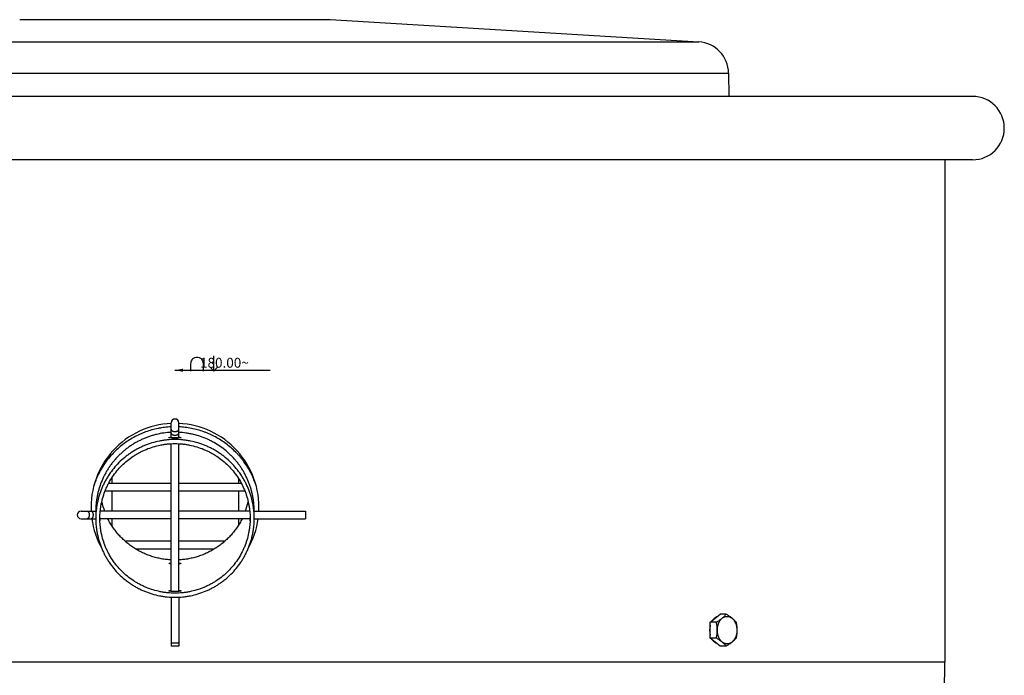
# Model space of a CAD drawing. Units: inches. Extents: x -13.5 to 50.1, y -38.6 to 17.7.
# Drawn here: x 34.6 to 50.1, y -28.3 to -18 of the extents above; entities that cross this region are included whole.
import ezdxf

# ---------------------------------------------------------------- set-up
doc = ezdxf.new("R2010")
doc.units = ezdxf.units.IN
doc.header["$LTSCALE"] = 0.935
doc.header["$MEASUREMENT"] = 0
doc.layers.get('0').update_dxf_attribs({"linetype": 'CONTINUOUS'})
doc.layers.add('ROUND', color=7, linetype='CONTINUOUS')
doc.layers.add('WINDBAND', color=7, linetype='CONTINUOUS')
doc.styles.get("Standard").update_dxf_attribs({"font": 'txt', "width": 0.8})
doc.dimstyles.get("Standard").update_dxf_attribs({"dimtxt": 0.15625, "dimasz": 0.125, "dimexe": 0.18, "dimexo": 0.0625, "dimgap": 0.09, "dimtad": 0, "dimtih": 1, "dimtoh": 1, "dimzin": 4, "dimdsep": 46, "dimtxsty": 'STANDARD', "dimblk": '_FILLED', "dimblk1": '_FILLED', "dimblk2": '_FILLED', "dimcen": 0.09, "dimadec": 0, "dimazin": 0, "dimtp": 0.01, "dimtm": 0.01, "dimtfac": 1, "dimtofl": 0, "dimtmove": 0, "dimatfit": 3, "dimldrblk": '_FILLED', "dimfxl": 1, "dimtolj": 1, "dimtzin": 4, "dimarcsym": 0})

# ---------------------------------------------------------------- blocks, each defined once
blk = doc.blocks.new('_FILLED')
at = {"color": 0, "linetype": 'BYBLOCK'}
blk.add_solid([(0, 0), (-1, 0.2), (-1, -0.2)], dxfattribs=at)

msp = doc.modelspace()

# ---------------------------------------------------------------- linework, layer by layer
at = {"color": 7, "linetype": 'CONTINUOUS'}
for p, q in [((34.574, -17.987), (39.474, -17.987)), ((39.474, -17.987), (45.289, -18.339)), ((45.759, -18.832), (45.763, -19.2)), ((36.964, -24.592), (36.964, -24.353)), ((37.084, -24.592), (37.084, -24.353)), ((37.085, -24.504), (37.084, -24.504)), ((36.964, -27.015), (36.964, -24.686)), ((37.084, -27.015), (37.084, -24.686)), ((36.964, -25.313), (35.978, -25.313)), ((36.026, -25.226), (36.026, -25.313)), ((38.069, -25.313), (37.084, -25.313)), ((38.026, -25.234), (38.026, -25.313)), ((36.964, -25.433), (35.923, -25.433)), ((36.026, -25.433), (36.026, -25.748)), ((38.124, -25.433), (37.084, -25.433)), ((38.026, -25.433), (38.026, -25.748)), ((35.542, -25.748), (35.775, -25.748)), ((35.774, -25.748), (35.774, -25.808)), ((35.777, -25.714), (35.775, -25.747)), ((35.777, -25.714), (35.777, -25.714)), ((36.964, -25.748), (35.847, -25.748)), ((38.2, -25.748), (37.084, -25.748)), ((38.27, -25.714), (38.27, -25.714)), ((38.272, -25.747), (38.27, -25.714)), ((38.272, -25.748), (39.084, -25.748)), ((39.084, -25.748), (39.084, -25.868)), ((35.542, -25.868), (35.774, -25.868)), ((36.964, -25.868), (35.84, -25.868)), ((35.842, -25.901), (35.842, -25.901)), ((36.026, -25.868), (36.026, -25.976)), ((38.207, -25.868), (37.084, -25.868)), ((38.026, -25.868), (38.026, -25.968)), ((38.205, -25.901), (38.205, -25.901)), ((38.273, -25.868), (39.084, -25.868)), ((36.964, -26.222), (36.238, -26.222)), ((37.809, -26.222), (37.084, -26.222)), ((36.964, -26.347), (36.41, -26.347)), ((37.637, -26.347), (37.084, -26.347)), ((36.964, -27.103), (36.964, -27.882)), ((37.084, -27.103), (37.084, -27.882)), ((45.47, -27.501), (45.625, -27.375)), ((45.721, -27.375), (45.625, -27.375)), ((45.567, -27.501), (45.47, -27.501)), ((45.47, -27.753), (45.47, -27.501)), ((45.567, -27.753), (45.47, -27.753)), ((45.625, -27.879), (45.47, -27.753)), ((37.084, -27.882), (36.964, -27.882)), ((45.721, -27.879), (45.625, -27.879))]:
    msp.add_line(p, q, dxfattribs=at)
at = {"color": 2, "linetype": 'CONTINUOUS'}
msp.add_line((37.638, -23.536), (37.638, -23.295), dxfattribs=at)
for points in [[(37.274, -23.536), (37.274, -23.431), (37.28, -23.392), (37.287, -23.373), (37.293, -23.36), (37.306, -23.34), (37.326, -23.327), (37.339, -23.321), (37.358, -23.314), (37.384, -23.314), (37.404, -23.321), (37.417, -23.327), (37.436, -23.34), (37.45, -23.36), (37.456, -23.373), (37.463, -23.392), (37.469, -23.431), (37.469, -23.536)], [(37.58, -23.477), (37.638, -23.536), (37.697, -23.477)]]:
    msp.add_lwpolyline(points, dxfattribs=at)
at = {"color": 7, "linetype": 'CONTINUOUS'}
for centre, radius, start, end in [((37.024, -24.353), 0.06, 0, 180), ((37.015, -25.34), 1.177, 192.8752, 200.3483), ((37.032, -25.34), 1.177, 339.6517, 347.1248), ((35.542, -25.808), 0.06, 90, 270), ((37.014, -25.748), 1.24, 178.4422, 180.009), ((37.212, -25.819), 1.438, 177.1396, 179.2196), ((36.835, -25.819), 1.438, 0.7806, 2.8638), ((37.033, -25.747), 1.241, 359.9942, 1.5401), ((37.037, -25.816), 1.264, 179.2578, 180.0004), ((36.825, -25.82), 0.987, 181.9694, 182.7953), ((37.213, -25.82), 0.996, 357.2086, 358.0267), ((37.008, -25.816), 1.266, 0.0001, 0.7417)]:
    msp.add_arc(centre, radius, start, end, dxfattribs=at)
for points, knots in [([(36.964, -24.417), (36.929, -24.419), (36.878, -24.423), (36.81, -24.433), (36.742, -24.445), (36.658, -24.465), (36.577, -24.491), (36.512, -24.516), (36.449, -24.543), (36.373, -24.582), (36.284, -24.635), (36.2, -24.695), (36.121, -24.761), (36.047, -24.833), (35.99, -24.897), (35.948, -24.951), (35.908, -25.007), (35.861, -25.079), (35.821, -25.154), (35.792, -25.217), (35.766, -25.28), (35.749, -25.328), (35.738, -25.361)], [0, 0, 0, 0, 0.062598, 0.093898, 0.125195, 0.187775, 0.250345, 0.281632, 0.312915, 0.37546, 0.437989, 0.500501, 0.562996, 0.625473, 0.687931, 0.71916, 0.750383, 0.812807, 0.875215, 0.906419, 0.937619, 1, 1, 1, 1]), ([(36.963, -24.504), (36.925, -24.506), (36.847, -24.513), (36.751, -24.531), (36.676, -24.551), (36.62, -24.569), (36.565, -24.589), (36.511, -24.612), (36.459, -24.637), (36.407, -24.664), (36.357, -24.694), (36.308, -24.726), (36.261, -24.761), (36.216, -24.797), (36.172, -24.836), (36.13, -24.876), (36.09, -24.919), (36.052, -24.963), (36.017, -25.009), (35.983, -25.057), (35.952, -25.106), (35.923, -25.157), (35.896, -25.208), (35.864, -25.279), (35.837, -25.352), (35.816, -25.426), (35.802, -25.483), (35.791, -25.54), (35.782, -25.598), (35.777, -25.656), (35.775, -25.694), (35.774, -25.714)], [0, 0, 0, 0, 0.062636, 0.125255, 0.156565, 0.187872, 0.219177, 0.250478, 0.281774, 0.313064, 0.344349, 0.375628, 0.406901, 0.438167, 0.469428, 0.500682, 0.531929, 0.56317, 0.594405, 0.625634, 0.656856, 0.688073, 0.719285, 0.750491, 0.812874, 0.844068, 0.875258, 0.906446, 0.937632, 0.968817, 1, 1, 1, 1]), ([(36.964, -24.456), (36.964, -24.457), (36.964, -24.46), (36.965, -24.463), (36.966, -24.466), (36.968, -24.47), (36.971, -24.473), (36.974, -24.476), (36.977, -24.478), (36.983, -24.482), (36.989, -24.485), (36.995, -24.487), (37.003, -24.489), (37.012, -24.491), (37.024, -24.491), (37.035, -24.491), (37.045, -24.489), (37.052, -24.487), (37.059, -24.485), (37.065, -24.482), (37.07, -24.478), (37.074, -24.476), (37.077, -24.473), (37.079, -24.47), (37.081, -24.466), (37.083, -24.463), (37.084, -24.46), (37.084, -24.457), (37.084, -24.456)], [0, 0, 0, 0, 0.022647, 0.045769, 0.069699, 0.094723, 0.121073, 0.148907, 0.178316, 0.209312, 0.275746, 0.31101, 0.3474, 0.42273, 0.5, 0.57727, 0.6526, 0.68899, 0.724254, 0.790688, 0.821684, 0.851093, 0.878927, 0.905277, 0.930301, 0.954231, 0.977353, 1, 1, 1, 1]), ([(36.964, -24.513), (36.964, -24.514), (36.964, -24.516), (36.965, -24.52), (36.966, -24.523), (36.968, -24.527), (36.971, -24.53), (36.974, -24.533), (36.977, -24.535), (36.983, -24.539), (36.989, -24.542), (36.995, -24.544), (37.003, -24.546), (37.012, -24.548), (37.024, -24.548), (37.035, -24.548), (37.045, -24.546), (37.052, -24.544), (37.059, -24.542), (37.065, -24.539), (37.07, -24.535), (37.074, -24.533), (37.077, -24.53), (37.079, -24.527), (37.081, -24.523), (37.083, -24.52), (37.084, -24.516), (37.084, -24.514), (37.084, -24.513)], [0, 0, 0, 0, 0.022647, 0.045769, 0.069699, 0.094723, 0.121073, 0.148907, 0.178316, 0.209312, 0.275746, 0.31101, 0.3474, 0.42273, 0.5, 0.57727, 0.6526, 0.68899, 0.724254, 0.790688, 0.821684, 0.851093, 0.878927, 0.905277, 0.930301, 0.954231, 0.977353, 1, 1, 1, 1]), ([(38.297, -25.325), (38.286, -25.293), (38.268, -25.246), (38.241, -25.185), (38.211, -25.125), (38.17, -25.052), (38.123, -24.983), (38.083, -24.929), (38.051, -24.89), (38.018, -24.852), (37.971, -24.804), (37.91, -24.746), (37.832, -24.683), (37.749, -24.626), (37.662, -24.575), (37.587, -24.538), (37.525, -24.512), (37.462, -24.488), (37.382, -24.463), (37.3, -24.444), (37.234, -24.432), (37.168, -24.423), (37.117, -24.419), (37.084, -24.417)], [0, 0, 0, 0, 0.062382, 0.093583, 0.124787, 0.187197, 0.249622, 0.280846, 0.312075, 0.343308, 0.374546, 0.437023, 0.499518, 0.56203, 0.624559, 0.687102, 0.718384, 0.74967, 0.812238, 0.874813, 0.90611, 0.937411, 1, 1, 1, 1]), ([(38.273, -25.714), (38.273, -25.695), (38.271, -25.656), (38.265, -25.598), (38.257, -25.541), (38.246, -25.483), (38.232, -25.427), (38.216, -25.371), (38.197, -25.316), (38.175, -25.262), (38.151, -25.209), (38.125, -25.157), (38.096, -25.106), (38.065, -25.057), (38.031, -25.01), (37.995, -24.964), (37.958, -24.919), (37.918, -24.877), (37.876, -24.836), (37.818, -24.785), (37.74, -24.725), (37.658, -24.674), (37.589, -24.637), (37.519, -24.603), (37.428, -24.568), (37.335, -24.541), (37.259, -24.524), (37.182, -24.512), (37.124, -24.506), (37.085, -24.504)], [0, 0, 0, 0, 0.031185, 0.06237, 0.093558, 0.124747, 0.155939, 0.187134, 0.218333, 0.249536, 0.280744, 0.311957, 0.343175, 0.374399, 0.405629, 0.436865, 0.468107, 0.499356, 0.530611, 0.561873, 0.624398, 0.686947, 0.718239, 0.749537, 0.812127, 0.874729, 0.906048, 0.937375, 1, 1, 1, 1]), ([(37.024, -24.617), (36.983, -24.617), (36.921, -24.62), (36.84, -24.63), (36.76, -24.644), (36.66, -24.669), (36.564, -24.703), (36.489, -24.736), (36.434, -24.764), (36.381, -24.794), (36.329, -24.827), (36.279, -24.862), (36.214, -24.912), (36.138, -24.981), (36.056, -25.071), (35.995, -25.153), (35.951, -25.222), (35.921, -25.275), (35.893, -25.33), (35.86, -25.404), (35.826, -25.5), (35.801, -25.599), (35.787, -25.68), (35.777, -25.761), (35.774, -25.822), (35.774, -25.863)], [0, 0, 0, 0, 0.062602, 0.093924, 0.125238, 0.187831, 0.250415, 0.281711, 0.313002, 0.344288, 0.375568, 0.406844, 0.438113, 0.500617, 0.563097, 0.625554, 0.656784, 0.688009, 0.719229, 0.750444, 0.812844, 0.87523, 0.906429, 0.937627, 1, 1, 1, 1]), ([(35.839, -25.863), (35.839, -25.824), (35.842, -25.766), (35.851, -25.689), (35.864, -25.613), (35.888, -25.519), (35.921, -25.428), (35.952, -25.358), (35.987, -25.289), (36.037, -25.206), (36.106, -25.112), (36.184, -25.026), (36.271, -24.949), (36.349, -24.891), (36.414, -24.85), (36.465, -24.821), (36.517, -24.795), (36.588, -24.764), (36.679, -24.731), (36.773, -24.708), (36.85, -24.694), (36.927, -24.685), (36.985, -24.682), (37.024, -24.682)], [0, 0, 0, 0, 0.062376, 0.093574, 0.124774, 0.187164, 0.249566, 0.280782, 0.312003, 0.374441, 0.436901, 0.499383, 0.561889, 0.624418, 0.6557, 0.686987, 0.718279, 0.749576, 0.812162, 0.874757, 0.906073, 0.937396, 1, 1, 1, 1]), ([(36.929, -24.588), (36.929, -24.587), (36.929, -24.587), (36.93, -24.587), (36.93, -24.586), (36.931, -24.586), (36.932, -24.585), (36.934, -24.585), (36.936, -24.584), (36.939, -24.583), (36.943, -24.582), (36.949, -24.581), (36.955, -24.58), (36.96, -24.58), (36.963, -24.579)], [0, 0, 0, 0, 0.030989, 0.042337, 0.055358, 0.086643, 0.12514, 0.170932, 0.223955, 0.284102, 0.425223, 0.592913, 0.785211, 1, 1, 1, 1]), ([(36.963, -24.592), (36.961, -24.592), (36.956, -24.592), (36.949, -24.592), (36.944, -24.591), (36.94, -24.591), (36.938, -24.591), (36.936, -24.59), (36.934, -24.59), (36.932, -24.59), (36.931, -24.589), (36.93, -24.589), (36.929, -24.589), (36.929, -24.588), (36.929, -24.588), (36.929, -24.588), (36.929, -24.588), (36.929, -24.588)], [0, 0, 0, 0, 0.217375, 0.411437, 0.58002, 0.654123, 0.721151, 0.780963, 0.833438, 0.87848, 0.91605, 0.946264, 0.969475, 0.978715, 0.986627, 0.993552, 1, 1, 1, 1]), ([(37.024, -24.592), (37.018, -24.592), (37.008, -24.592), (36.992, -24.592), (36.977, -24.592), (36.968, -24.592), (36.963, -24.592)], [0, 0, 0, 0, 0.269725, 0.531673, 0.777463, 1, 1, 1, 1]), ([(36.964, -24.584), (36.964, -24.584), (36.964, -24.584), (36.964, -24.584), (36.964, -24.585), (36.964, -24.585), (36.964, -24.585), (36.965, -24.585), (36.966, -24.585), (36.966, -24.586), (36.967, -24.586), (36.969, -24.586), (36.971, -24.587), (36.974, -24.587), (36.977, -24.588), (36.981, -24.588), (36.986, -24.588), (36.991, -24.589), (36.996, -24.589), (37.003, -24.589), (37.012, -24.589), (37.02, -24.589), (37.024, -24.589)], [0, 0, 0, 0, 0.002126, 0.004415, 0.006995, 0.009956, 0.017227, 0.0265, 0.037885, 0.051431, 0.067158, 0.085053, 0.127197, 0.177528, 0.235658, 0.301055, 0.373078, 0.451077, 0.534328, 0.622009, 0.80733, 1, 1, 1, 1]), ([(37.024, -24.589), (37.028, -24.589), (37.035, -24.589), (37.045, -24.589), (37.052, -24.589), (37.057, -24.589), (37.062, -24.588), (37.066, -24.588), (37.07, -24.588), (37.073, -24.587), (37.076, -24.587), (37.079, -24.586), (37.08, -24.586), (37.081, -24.586), (37.082, -24.585), (37.083, -24.585), (37.083, -24.585), (37.083, -24.585), (37.084, -24.585), (37.084, -24.584), (37.084, -24.584), (37.084, -24.584), (37.084, -24.584)], [0, 0, 0, 0, 0.19267, 0.377991, 0.465672, 0.548923, 0.626922, 0.698945, 0.764342, 0.822472, 0.872803, 0.914947, 0.932842, 0.948569, 0.962115, 0.9735, 0.982773, 0.990044, 0.993005, 0.995585, 0.997874, 1, 1, 1, 1]), ([(37.084, -24.592), (37.08, -24.592), (37.07, -24.592), (37.056, -24.592), (37.04, -24.592), (37.029, -24.592), (37.024, -24.592)], [0, 0, 0, 0, 0.222545, 0.468331, 0.730274, 1, 1, 1, 1]), ([(38.274, -25.863), (38.274, -25.822), (38.271, -25.761), (38.261, -25.68), (38.247, -25.599), (38.222, -25.5), (38.187, -25.404), (38.154, -25.33), (38.127, -25.275), (38.096, -25.222), (38.053, -25.153), (37.992, -25.071), (37.909, -24.981), (37.833, -24.912), (37.769, -24.862), (37.718, -24.827), (37.667, -24.794), (37.613, -24.764), (37.558, -24.736), (37.484, -24.703), (37.387, -24.669), (37.288, -24.644), (37.207, -24.63), (37.126, -24.62), (37.065, -24.617), (37.024, -24.617)], [0, 0, 0, 0, 0.062373, 0.093571, 0.12477, 0.187156, 0.249556, 0.280771, 0.311991, 0.343216, 0.374446, 0.436903, 0.499383, 0.561887, 0.593156, 0.624432, 0.655712, 0.686998, 0.718289, 0.749585, 0.812169, 0.874762, 0.906076, 0.937398, 1, 1, 1, 1]), ([(37.024, -24.682), (37.062, -24.682), (37.121, -24.685), (37.198, -24.694), (37.274, -24.708), (37.368, -24.731), (37.46, -24.764), (37.531, -24.795), (37.583, -24.821), (37.633, -24.85), (37.699, -24.891), (37.777, -24.949), (37.863, -25.026), (37.941, -25.112), (38.011, -25.206), (38.061, -25.289), (38.095, -25.358), (38.127, -25.428), (38.16, -25.519), (38.183, -25.613), (38.196, -25.689), (38.206, -25.766), (38.209, -25.824), (38.209, -25.863)], [0, 0, 0, 0, 0.062604, 0.093927, 0.125243, 0.187838, 0.250424, 0.281721, 0.313013, 0.3443, 0.375582, 0.438111, 0.500617, 0.563099, 0.625559, 0.687997, 0.719218, 0.750434, 0.812836, 0.875226, 0.906426, 0.937624, 1, 1, 1, 1]), ([(37.119, -24.588), (37.119, -24.588), (37.119, -24.588), (37.119, -24.588), (37.118, -24.588), (37.118, -24.589), (37.117, -24.589), (37.116, -24.589), (37.115, -24.59), (37.114, -24.59), (37.112, -24.59), (37.11, -24.591), (37.107, -24.591), (37.104, -24.591), (37.099, -24.592), (37.092, -24.592), (37.087, -24.592), (37.084, -24.592)], [0, 0, 0, 0, 0.006448, 0.013373, 0.021284, 0.030524, 0.053735, 0.083949, 0.121519, 0.166562, 0.219037, 0.278851, 0.345878, 0.419981, 0.588563, 0.782624, 1, 1, 1, 1]), ([(37.085, -24.579), (37.087, -24.58), (37.092, -24.58), (37.099, -24.581), (37.105, -24.582), (37.109, -24.583), (37.112, -24.584), (37.114, -24.585), (37.115, -24.585), (37.116, -24.586), (37.117, -24.586), (37.118, -24.587), (37.118, -24.587), (37.119, -24.587), (37.119, -24.588)], [0, 0, 0, 0, 0.21479, 0.407087, 0.574776, 0.715898, 0.776044, 0.829067, 0.874858, 0.913356, 0.944641, 0.957662, 0.96901, 1, 1, 1, 1]), ([(35.64, -25.748), (35.641, -25.748), (35.643, -25.748), (35.646, -25.749), (35.649, -25.75), (35.652, -25.752), (35.653, -25.753), (35.655, -25.755), (35.657, -25.758), (35.66, -25.761), (35.662, -25.765), (35.664, -25.77), (35.666, -25.774), (35.667, -25.779), (35.669, -25.787), (35.67, -25.796), (35.671, -25.808), (35.67, -25.819), (35.669, -25.829), (35.667, -25.836), (35.666, -25.841), (35.664, -25.846), (35.662, -25.85), (35.66, -25.854), (35.657, -25.857), (35.655, -25.86), (35.653, -25.862), (35.652, -25.863), (35.649, -25.865), (35.646, -25.867), (35.643, -25.867), (35.641, -25.868), (35.64, -25.868)], [0, 0, 0, 0, 0.020607, 0.041819, 0.06408, 0.087758, 0.100224, 0.113135, 0.140352, 0.169504, 0.20058, 0.233493, 0.268116, 0.304281, 0.341772, 0.419754, 0.5, 0.580246, 0.658228, 0.695719, 0.731884, 0.766507, 0.79942, 0.830496, 0.859648, 0.886865, 0.899776, 0.912242, 0.93592, 0.958181, 0.979393, 1, 1, 1, 1]), ([(35.701, -25.748), (35.702, -25.748), (35.704, -25.748), (35.707, -25.749), (35.71, -25.75), (35.712, -25.752), (35.714, -25.753), (35.716, -25.755), (35.718, -25.758), (35.72, -25.761), (35.722, -25.765), (35.724, -25.77), (35.726, -25.774), (35.728, -25.779), (35.729, -25.787), (35.731, -25.796), (35.731, -25.808), (35.731, -25.819), (35.729, -25.829), (35.728, -25.836), (35.726, -25.841), (35.724, -25.846), (35.722, -25.85), (35.72, -25.854), (35.718, -25.857), (35.716, -25.86), (35.714, -25.862), (35.712, -25.863), (35.71, -25.865), (35.707, -25.867), (35.704, -25.867), (35.702, -25.868), (35.701, -25.868)], [0, 0, 0, 0, 0.020607, 0.041819, 0.06408, 0.087758, 0.100224, 0.113135, 0.140352, 0.169504, 0.20058, 0.233493, 0.268116, 0.304281, 0.341772, 0.419754, 0.5, 0.580246, 0.658228, 0.695719, 0.731884, 0.766507, 0.79942, 0.830496, 0.859648, 0.886865, 0.899776, 0.912242, 0.93592, 0.958181, 0.979393, 1, 1, 1, 1]), ([(35.774, -25.863), (35.774, -25.903), (35.777, -25.964), (35.787, -26.045), (35.801, -26.126), (35.826, -26.225), (35.86, -26.321), (35.893, -26.395), (35.921, -26.45), (35.951, -26.503), (35.995, -26.572), (36.056, -26.654), (36.138, -26.744), (36.214, -26.813), (36.279, -26.863), (36.329, -26.898), (36.381, -26.931), (36.434, -26.961), (36.489, -26.989), (36.564, -27.022), (36.66, -27.056), (36.76, -27.081), (36.84, -27.095), (36.921, -27.105), (36.983, -27.108), (37.024, -27.108)], [0, 0, 0, 0, 0.062373, 0.093571, 0.12477, 0.187156, 0.249556, 0.280771, 0.311991, 0.343216, 0.374446, 0.436903, 0.499383, 0.561887, 0.593156, 0.624432, 0.655712, 0.686998, 0.718289, 0.749585, 0.812169, 0.874762, 0.906076, 0.937398, 1, 1, 1, 1]), ([(37.024, -27.043), (36.985, -27.043), (36.927, -27.04), (36.85, -27.031), (36.773, -27.017), (36.679, -26.994), (36.588, -26.961), (36.517, -26.93), (36.465, -26.904), (36.414, -26.875), (36.349, -26.834), (36.271, -26.777), (36.184, -26.699), (36.106, -26.613), (36.037, -26.519), (35.987, -26.436), (35.952, -26.367), (35.921, -26.297), (35.888, -26.206), (35.864, -26.112), (35.851, -26.036), (35.842, -25.959), (35.839, -25.901), (35.839, -25.863)], [0, 0, 0, 0, 0.062604, 0.093927, 0.125243, 0.187838, 0.250424, 0.281721, 0.313013, 0.3443, 0.375582, 0.438111, 0.500617, 0.563099, 0.625559, 0.687997, 0.719218, 0.750434, 0.812836, 0.875226, 0.906426, 0.937624, 1, 1, 1, 1]), ([(35.842, -25.901), (35.842, -25.901), (35.842, -25.901), (35.842, -25.901), (35.842, -25.901), (35.842, -25.901), (35.842, -25.901), (35.842, -25.901), (35.842, -25.9), (35.842, -25.9), (35.842, -25.9), (35.842, -25.899), (35.842, -25.899), (35.842, -25.898), (35.842, -25.896), (35.842, -25.895), (35.842, -25.893), (35.841, -25.89), (35.841, -25.888), (35.841, -25.885), (35.841, -25.881), (35.84, -25.875), (35.84, -25.871), (35.84, -25.868)], [0, 0, 0, 0, 0.000427, 0.001319, 0.002713, 0.004615, 0.009957, 0.017351, 0.026798, 0.038298, 0.051849, 0.067446, 0.085076, 0.104719, 0.149966, 0.203031, 0.263758, 0.331991, 0.407548, 0.490175, 0.579607, 0.777827, 1, 1, 1, 1]), ([(36.964, -26.519), (36.938, -26.517), (36.886, -26.513), (36.808, -26.501), (36.732, -26.485), (36.657, -26.463), (36.583, -26.436), (36.512, -26.405), (36.442, -26.369), (36.375, -26.329), (36.311, -26.284), (36.25, -26.235), (36.193, -26.182), (36.139, -26.126), (36.089, -26.066), (36.043, -26.003), (36.001, -25.937), (35.976, -25.892), (35.964, -25.869)], [0, 0, 0, 0, 0.062589, 0.125174, 0.187739, 0.250295, 0.312846, 0.375387, 0.437915, 0.500429, 0.562929, 0.625413, 0.687883, 0.750336, 0.812774, 0.875197, 0.937605, 1, 1, 1, 1]), ([(37.024, -27.108), (37.065, -27.108), (37.126, -27.105), (37.207, -27.095), (37.288, -27.081), (37.387, -27.056), (37.484, -27.022), (37.558, -26.989), (37.613, -26.961), (37.667, -26.931), (37.718, -26.898), (37.769, -26.863), (37.833, -26.813), (37.909, -26.744), (37.992, -26.654), (38.053, -26.572), (38.096, -26.503), (38.127, -26.45), (38.154, -26.395), (38.187, -26.321), (38.222, -26.225), (38.247, -26.126), (38.261, -26.045), (38.271, -25.964), (38.274, -25.903), (38.274, -25.863)], [0, 0, 0, 0, 0.062602, 0.093924, 0.125238, 0.187831, 0.250415, 0.281711, 0.313002, 0.344288, 0.375568, 0.406844, 0.438113, 0.500617, 0.563097, 0.625554, 0.656784, 0.688009, 0.719229, 0.750444, 0.812844, 0.87523, 0.906429, 0.937627, 1, 1, 1, 1]), ([(38.209, -25.863), (38.209, -25.901), (38.206, -25.959), (38.196, -26.036), (38.183, -26.112), (38.16, -26.206), (38.127, -26.297), (38.095, -26.367), (38.061, -26.436), (38.011, -26.519), (37.941, -26.613), (37.863, -26.699), (37.777, -26.777), (37.699, -26.834), (37.633, -26.875), (37.583, -26.904), (37.531, -26.93), (37.46, -26.961), (37.368, -26.994), (37.274, -27.017), (37.198, -27.031), (37.121, -27.04), (37.062, -27.043), (37.024, -27.043)], [0, 0, 0, 0, 0.062376, 0.093574, 0.124774, 0.187164, 0.249566, 0.280782, 0.312003, 0.374441, 0.436901, 0.499383, 0.561889, 0.624418, 0.6557, 0.686987, 0.718279, 0.749576, 0.812162, 0.874757, 0.906073, 0.937396, 1, 1, 1, 1]), ([(38.083, -25.869), (38.071, -25.892), (38.046, -25.937), (38.005, -26.003), (37.959, -26.066), (37.909, -26.126), (37.855, -26.182), (37.797, -26.235), (37.736, -26.284), (37.672, -26.329), (37.605, -26.369), (37.536, -26.405), (37.464, -26.436), (37.391, -26.463), (37.316, -26.485), (37.239, -26.501), (37.162, -26.513), (37.11, -26.517), (37.084, -26.519)], [0, 0, 0, 0, 0.062395, 0.124803, 0.187226, 0.249664, 0.312117, 0.374587, 0.437071, 0.499571, 0.562085, 0.624613, 0.687154, 0.749705, 0.812261, 0.874826, 0.937411, 1, 1, 1, 1]), ([(38.207, -25.868), (38.207, -25.871), (38.207, -25.875), (38.207, -25.881), (38.207, -25.885), (38.206, -25.888), (38.206, -25.89), (38.206, -25.893), (38.206, -25.895), (38.206, -25.896), (38.206, -25.898), (38.205, -25.899), (38.205, -25.899), (38.205, -25.9), (38.205, -25.9), (38.205, -25.9), (38.205, -25.901), (38.205, -25.901), (38.205, -25.901), (38.205, -25.901), (38.205, -25.901), (38.205, -25.901), (38.205, -25.901), (38.205, -25.901)], [0, 0, 0, 0, 0.222173, 0.420393, 0.509825, 0.592452, 0.668009, 0.736242, 0.796969, 0.850034, 0.895281, 0.914924, 0.932554, 0.948151, 0.961702, 0.973202, 0.982649, 0.990043, 0.995385, 0.997287, 0.998681, 0.999573, 1, 1, 1, 1]), ([(36.93, -26.571), (36.93, -26.571), (36.93, -26.571), (36.93, -26.571), (36.93, -26.571), (36.931, -26.57), (36.931, -26.57), (36.932, -26.57), (36.934, -26.569), (36.935, -26.569), (36.937, -26.569), (36.939, -26.568), (36.941, -26.568), (36.945, -26.568), (36.95, -26.568), (36.956, -26.567), (36.961, -26.567), (36.963, -26.567)], [0, 0, 0, 0, 0.006498, 0.013461, 0.021398, 0.030652, 0.053865, 0.084056, 0.121586, 0.16658, 0.219003, 0.278763, 0.34574, 0.419796, 0.588336, 0.782445, 1, 1, 1, 1]), ([(36.963, -26.58), (36.961, -26.579), (36.956, -26.579), (36.95, -26.578), (36.944, -26.577), (36.94, -26.576), (36.937, -26.575), (36.935, -26.574), (36.934, -26.574), (36.932, -26.573), (36.931, -26.573), (36.931, -26.572), (36.93, -26.572), (36.93, -26.572), (36.93, -26.571)], [0, 0, 0, 0, 0.214766, 0.40702, 0.574663, 0.715747, 0.775884, 0.828904, 0.8747, 0.913211, 0.944519, 0.957556, 0.968922, 1, 1, 1, 1]), ([(37.084, -26.567), (37.087, -26.567), (37.091, -26.567), (37.098, -26.568), (37.103, -26.568), (37.106, -26.568), (37.109, -26.568), (37.111, -26.569), (37.112, -26.569), (37.114, -26.569), (37.115, -26.57), (37.116, -26.57), (37.117, -26.57), (37.117, -26.571), (37.117, -26.571), (37.117, -26.571), (37.117, -26.571), (37.117, -26.571)], [0, 0, 0, 0, 0.217554, 0.411664, 0.580204, 0.654262, 0.721239, 0.780998, 0.83342, 0.878413, 0.915943, 0.946134, 0.969347, 0.978602, 0.986538, 0.993502, 1, 1, 1, 1]), ([(37.117, -26.571), (37.117, -26.572), (37.117, -26.572), (37.117, -26.572), (37.116, -26.573), (37.115, -26.573), (37.114, -26.574), (37.112, -26.574), (37.111, -26.575), (37.108, -26.576), (37.104, -26.577), (37.098, -26.578), (37.091, -26.579), (37.087, -26.579), (37.084, -26.58)], [0, 0, 0, 0, 0.031077, 0.042443, 0.05548, 0.086787, 0.125298, 0.171095, 0.224116, 0.284253, 0.425337, 0.59298, 0.785234, 1, 1, 1, 1]), ([(36.929, -27.006), (36.929, -27.006), (36.929, -27.006), (36.929, -27.006), (36.929, -27.005), (36.929, -27.005), (36.93, -27.005), (36.931, -27.004), (36.932, -27.004), (36.934, -27.004), (36.936, -27.004), (36.938, -27.003), (36.94, -27.003), (36.944, -27.003), (36.949, -27.002), (36.956, -27.002), (36.961, -27.002), (36.963, -27.002)], [0, 0, 0, 0, 0.006433, 0.013338, 0.021227, 0.030447, 0.053622, 0.08381, 0.121365, 0.166402, 0.218881, 0.278703, 0.345747, 0.419869, 0.588496, 0.782599, 1, 1, 1, 1]), ([(36.963, -27.015), (36.961, -27.014), (36.956, -27.014), (36.949, -27.013), (36.943, -27.012), (36.939, -27.011), (36.936, -27.01), (36.934, -27.009), (36.932, -27.009), (36.931, -27.008), (36.93, -27.008), (36.93, -27.007), (36.929, -27.007), (36.929, -27.006), (36.929, -27.006)], [0, 0, 0, 0, 0.21459, 0.40682, 0.574537, 0.715748, 0.775947, 0.829025, 0.874869, 0.913412, 0.944727, 0.957755, 0.969104, 1, 1, 1, 1]), ([(37.024, -27.018), (37.018, -27.018), (37.008, -27.018), (36.992, -27.017), (36.977, -27.016), (36.968, -27.015), (36.963, -27.015)], [0, 0, 0, 0, 0.269054, 0.530616, 0.776562, 1, 1, 1, 1]), ([(37.084, -27.015), (37.08, -27.015), (37.07, -27.016), (37.056, -27.017), (37.04, -27.018), (37.029, -27.018), (37.024, -27.018)], [0, 0, 0, 0, 0.223443, 0.469385, 0.730944, 1, 1, 1, 1]), ([(37.084, -27.002), (37.087, -27.002), (37.092, -27.002), (37.098, -27.002), (37.104, -27.003), (37.107, -27.003), (37.11, -27.003), (37.112, -27.004), (37.114, -27.004), (37.115, -27.004), (37.116, -27.004), (37.117, -27.005), (37.118, -27.005), (37.118, -27.005), (37.119, -27.006), (37.119, -27.006), (37.119, -27.006), (37.119, -27.006)], [0, 0, 0, 0, 0.2174, 0.411504, 0.580131, 0.654254, 0.721298, 0.78112, 0.833598, 0.878634, 0.916189, 0.946377, 0.969552, 0.978772, 0.986662, 0.993567, 1, 1, 1, 1]), ([(37.119, -27.006), (37.119, -27.006), (37.118, -27.007), (37.118, -27.007), (37.117, -27.008), (37.116, -27.008), (37.115, -27.009), (37.114, -27.009), (37.112, -27.01), (37.109, -27.011), (37.104, -27.012), (37.098, -27.013), (37.092, -27.014), (37.087, -27.014), (37.084, -27.015)], [0, 0, 0, 0, 0.030895, 0.042244, 0.055273, 0.086587, 0.12513, 0.170974, 0.224052, 0.284252, 0.425463, 0.59318, 0.785409, 1, 1, 1, 1]), ([(45.573, -27.417), (45.57, -27.418), (45.563, -27.421), (45.554, -27.426), (45.545, -27.432), (45.536, -27.438), (45.528, -27.446), (45.517, -27.457), (45.51, -27.466), (45.505, -27.472)], [0, 0, 0, 0, 0.116209, 0.234508, 0.355179, 0.478448, 0.604489, 0.733416, 1, 1, 1, 1]), ([(45.567, -27.501), (45.575, -27.496), (45.59, -27.486), (45.606, -27.476), (45.613, -27.471)], [0, 0, 0, 0, 0.506404, 1, 1, 1, 1]), ([(45.602, -27.736), (45.599, -27.73), (45.595, -27.717), (45.589, -27.697), (45.585, -27.677), (45.582, -27.656), (45.581, -27.634), (45.581, -27.613), (45.583, -27.592), (45.586, -27.574), (45.588, -27.56), (45.592, -27.547), (45.597, -27.531), (45.603, -27.515), (45.608, -27.503), (45.614, -27.492), (45.622, -27.478), (45.632, -27.466), (45.639, -27.456), (45.647, -27.448), (45.658, -27.438), (45.671, -27.428), (45.683, -27.422), (45.693, -27.417), (45.7, -27.415), (45.708, -27.413), (45.715, -27.411), (45.723, -27.41), (45.73, -27.409), (45.738, -27.409), (45.745, -27.409), (45.753, -27.41), (45.76, -27.412), (45.768, -27.414), (45.775, -27.416), (45.783, -27.42), (45.79, -27.423), (45.797, -27.427), (45.806, -27.433), (45.815, -27.44), (45.823, -27.448), (45.831, -27.456), (45.839, -27.466), (45.846, -27.476), (45.851, -27.483), (45.856, -27.492), (45.862, -27.503), (45.866, -27.512), (45.869, -27.518)], [0, 0, 0, 0, 0.034383, 0.06948, 0.105125, 0.14117, 0.177447, 0.213782, 0.250001, 0.285932, 0.30374, 0.321415, 0.356286, 0.390413, 0.407163, 0.423686, 0.455998, 0.487296, 0.502558, 0.51756, 0.546785, 0.575034, 0.602409, 0.61582, 0.629069, 0.642183, 0.655187, 0.66811, 0.680983, 0.693834, 0.706696, 0.719599, 0.732573, 0.745647, 0.758849, 0.772203, 0.785732, 0.799458, 0.813397, 0.841963, 0.856622, 0.871538, 0.90214, 0.917836, 0.933787, 0.949992, 0.966441, 1, 1, 1, 1]), ([(45.613, -27.471), (45.619, -27.467), (45.63, -27.459), (45.646, -27.447), (45.661, -27.435), (45.676, -27.423), (45.689, -27.411), (45.7, -27.399), (45.711, -27.387), (45.718, -27.379), (45.721, -27.375)], [0, 0, 0, 0, 0.144226, 0.283622, 0.417497, 0.545407, 0.667251, 0.783274, 0.893977, 1, 1, 1, 1]), ([(45.721, -27.375), (45.73, -27.38), (45.746, -27.39), (45.769, -27.406), (45.792, -27.421), (45.812, -27.437), (45.828, -27.451), (45.84, -27.462), (45.848, -27.47), (45.855, -27.478), (45.862, -27.485), (45.869, -27.493), (45.874, -27.498), (45.876, -27.501)], [0, 0, 0, 0, 0.145349, 0.286801, 0.423086, 0.552933, 0.675435, 0.733838, 0.790381, 0.845148, 0.898251, 0.949823, 1, 1, 1, 1]), ([(45.47, -27.547), (45.468, -27.554), (45.465, -27.567), (45.462, -27.587), (45.46, -27.607), (45.459, -27.628), (45.46, -27.648), (45.462, -27.668), (45.465, -27.688), (45.469, -27.701), (45.47, -27.708)], [0, 0, 0, 0, 0.123141, 0.247892, 0.373732, 0.500114, 0.626483, 0.752281, 0.876954, 1, 1, 1, 1]), ([(45.567, -27.753), (45.569, -27.743), (45.572, -27.727), (45.575, -27.707), (45.577, -27.691), (45.579, -27.675), (45.58, -27.659), (45.58, -27.643), (45.581, -27.627), (45.58, -27.611), (45.58, -27.595), (45.579, -27.579), (45.577, -27.563), (45.575, -27.548), (45.572, -27.527), (45.569, -27.511), (45.567, -27.501)], [0, 0, 0, 0, 0.123911, 0.186187, 0.248663, 0.311319, 0.374123, 0.437034, 0.5, 0.562966, 0.625877, 0.688681, 0.751337, 0.813813, 0.876089, 1, 1, 1, 1]), ([(45.869, -27.518), (45.871, -27.524), (45.876, -27.537), (45.882, -27.557), (45.886, -27.578), (45.888, -27.599), (45.89, -27.62), (45.889, -27.641), (45.888, -27.663), (45.885, -27.68), (45.882, -27.694), (45.879, -27.707), (45.874, -27.723), (45.868, -27.739), (45.862, -27.751), (45.856, -27.763), (45.848, -27.776), (45.839, -27.789), (45.831, -27.798), (45.823, -27.806), (45.813, -27.816), (45.799, -27.826), (45.787, -27.833), (45.778, -27.837), (45.77, -27.839), (45.763, -27.842), (45.755, -27.843), (45.748, -27.844), (45.74, -27.845), (45.733, -27.845), (45.725, -27.845), (45.718, -27.844), (45.71, -27.842), (45.703, -27.84), (45.695, -27.838), (45.688, -27.835), (45.681, -27.831), (45.674, -27.827), (45.665, -27.821), (45.656, -27.814), (45.647, -27.806), (45.639, -27.798), (45.632, -27.789), (45.624, -27.779), (45.619, -27.771), (45.614, -27.763), (45.608, -27.751), (45.604, -27.742), (45.602, -27.736)], [0, 0, 0, 0, 0.034383, 0.06948, 0.105125, 0.14117, 0.177447, 0.213782, 0.250001, 0.285932, 0.30374, 0.321415, 0.356286, 0.390413, 0.407163, 0.423686, 0.455998, 0.487296, 0.502558, 0.51756, 0.546785, 0.575034, 0.602409, 0.61582, 0.629069, 0.642183, 0.655187, 0.66811, 0.680983, 0.693834, 0.706696, 0.719599, 0.732573, 0.745647, 0.758849, 0.772203, 0.785732, 0.799458, 0.813397, 0.841963, 0.856622, 0.871538, 0.90214, 0.917836, 0.933787, 0.949992, 0.966441, 1, 1, 1, 1]), ([(45.876, -27.501), (45.878, -27.511), (45.881, -27.527), (45.884, -27.548), (45.886, -27.563), (45.888, -27.579), (45.889, -27.595), (45.889, -27.611), (45.89, -27.627), (45.889, -27.643), (45.889, -27.659), (45.888, -27.675), (45.886, -27.691), (45.884, -27.707), (45.881, -27.727), (45.878, -27.743), (45.876, -27.753)], [0, 0, 0, 0, 0.123911, 0.186187, 0.248663, 0.311319, 0.374123, 0.437034, 0.5, 0.562966, 0.625877, 0.688681, 0.751337, 0.813813, 0.876089, 1, 1, 1, 1]), ([(45.573, -27.837), (45.569, -27.836), (45.563, -27.833), (45.554, -27.828), (45.545, -27.822), (45.536, -27.816), (45.528, -27.808), (45.52, -27.8), (45.512, -27.791), (45.507, -27.785), (45.505, -27.782)], [0, 0, 0, 0, 0.116201, 0.2345, 0.355169, 0.478434, 0.604462, 0.73337, 0.865215, 1, 1, 1, 1]), ([(45.613, -27.783), (45.606, -27.778), (45.59, -27.768), (45.575, -27.758), (45.567, -27.753)], [0, 0, 0, 0, 0.493596, 1, 1, 1, 1]), ([(45.721, -27.879), (45.718, -27.875), (45.711, -27.867), (45.7, -27.855), (45.689, -27.843), (45.676, -27.831), (45.661, -27.819), (45.646, -27.807), (45.63, -27.795), (45.619, -27.787), (45.613, -27.783)], [0, 0, 0, 0, 0.106023, 0.216726, 0.332749, 0.454593, 0.582503, 0.716378, 0.855774, 1, 1, 1, 1]), ([(45.876, -27.753), (45.874, -27.756), (45.869, -27.761), (45.862, -27.769), (45.855, -27.777), (45.848, -27.785), (45.84, -27.793), (45.828, -27.803), (45.812, -27.817), (45.792, -27.833), (45.769, -27.849), (45.746, -27.864), (45.73, -27.874), (45.721, -27.879)], [0, 0, 0, 0, 0.050177, 0.101749, 0.154852, 0.209619, 0.266162, 0.324565, 0.447067, 0.576914, 0.713199, 0.854651, 1, 1, 1, 1]), ([(36.964, -27.822), (36.964, -27.822), (36.964, -27.822), (36.964, -27.822), (36.964, -27.822), (36.964, -27.822), (36.964, -27.823), (36.965, -27.823), (36.966, -27.823), (36.966, -27.823), (36.967, -27.824), (36.969, -27.824), (36.971, -27.824), (36.974, -27.825), (36.977, -27.825), (36.981, -27.826), (36.986, -27.826), (36.991, -27.826), (36.996, -27.826), (37.003, -27.827), (37.012, -27.827), (37.024, -27.827), (37.035, -27.827), (37.045, -27.827), (37.052, -27.826), (37.057, -27.826), (37.062, -27.826), (37.066, -27.826), (37.07, -27.825), (37.073, -27.825), (37.076, -27.824), (37.079, -27.824), (37.08, -27.824), (37.081, -27.823), (37.082, -27.823), (37.083, -27.823), (37.083, -27.823), (37.083, -27.822), (37.084, -27.822), (37.084, -27.822), (37.084, -27.822), (37.084, -27.822), (37.084, -27.822)], [0, 0, 0, 0, 0.001063, 0.002207, 0.003497, 0.004978, 0.008614, 0.01325, 0.018943, 0.025716, 0.033579, 0.042526, 0.063598, 0.088764, 0.117829, 0.150528, 0.186539, 0.225539, 0.267164, 0.311005, 0.403665, 0.5, 0.596335, 0.688995, 0.732836, 0.774461, 0.813461, 0.849472, 0.882171, 0.911236, 0.936402, 0.957474, 0.966421, 0.974284, 0.981057, 0.98675, 0.991386, 0.995022, 0.996503, 0.997793, 0.998937, 1, 1, 1, 1])]:
    msp.add_open_spline(points, degree=3, knots=knots, dxfattribs=at)
at = {"layer": 'ROUND', "color": 7, "linetype": 'CONTINUOUS'}
for p, q in [((28.759, -18.339), (45.289, -18.339)), ((28.289, -18.832), (45.759, -18.832))]:
    msp.add_line(p, q, dxfattribs=at)
msp.add_arc((45.259, -18.838), 0.5, 0.75, 86.5366, dxfattribs=at)
at = {"layer": 'WINDBAND', "color": 7, "linetype": 'CONTINUOUS'}
for p, q in [((49.609, -19.2), (24.439, -19.2)), ((49.609, -20.2), (24.439, -20.2)), ((49.172, -20.2), (49.172, -28.135)), ((49.172, -28.135), (24.876, -28.135))]:
    msp.add_line(p, q, dxfattribs=at)
for centre, radius, start, end in [((49.609, -19.7), 0.5, 270, 90), ((37.024, -25.687), 1.325, 92.5973, 182.6195), ((37.024, -25.687), 1.325, 357.3796, 87.4027), ((37.024, -25.687), 1.325, 187.8341, 209.5133), ((37.024, -25.687), 1.325, 330.4867, 352.1659), ((43.659, -28.135), 5.513, 298.1566, 360)]:
    msp.add_arc(centre, radius, start, end, dxfattribs=at)

# ---------------------------------------------------------------- texts
at = {"color": 2, "linetype": 'CONTINUOUS', "insert": (37.274, -23.327), "char_height": 0.15625, "width": 1.32943, "attachment_point": 1, "line_spacing_factor": 0.9}
msp.add_mtext('{\\Ftxt.shx;\\W1.875000;\\H0.156250; }{\\Ftxt.shx;\\W1.166667;\\H0.156250; }180.00\\Fgdt;{\\Fgdt;~}', dxfattribs=at)

# ---------------------------------------------------------------- leaders
at = {"color": 2, "linetype": 'CONTINUOUS'}
msp.add_leader([(37.024, -23.523), (37.274, -23.523), (38.525, -23.523)], dimstyle='STANDARD', override={"dimtad": 1}, dxfattribs=at)

doc.saveas('drawing.dxf')
